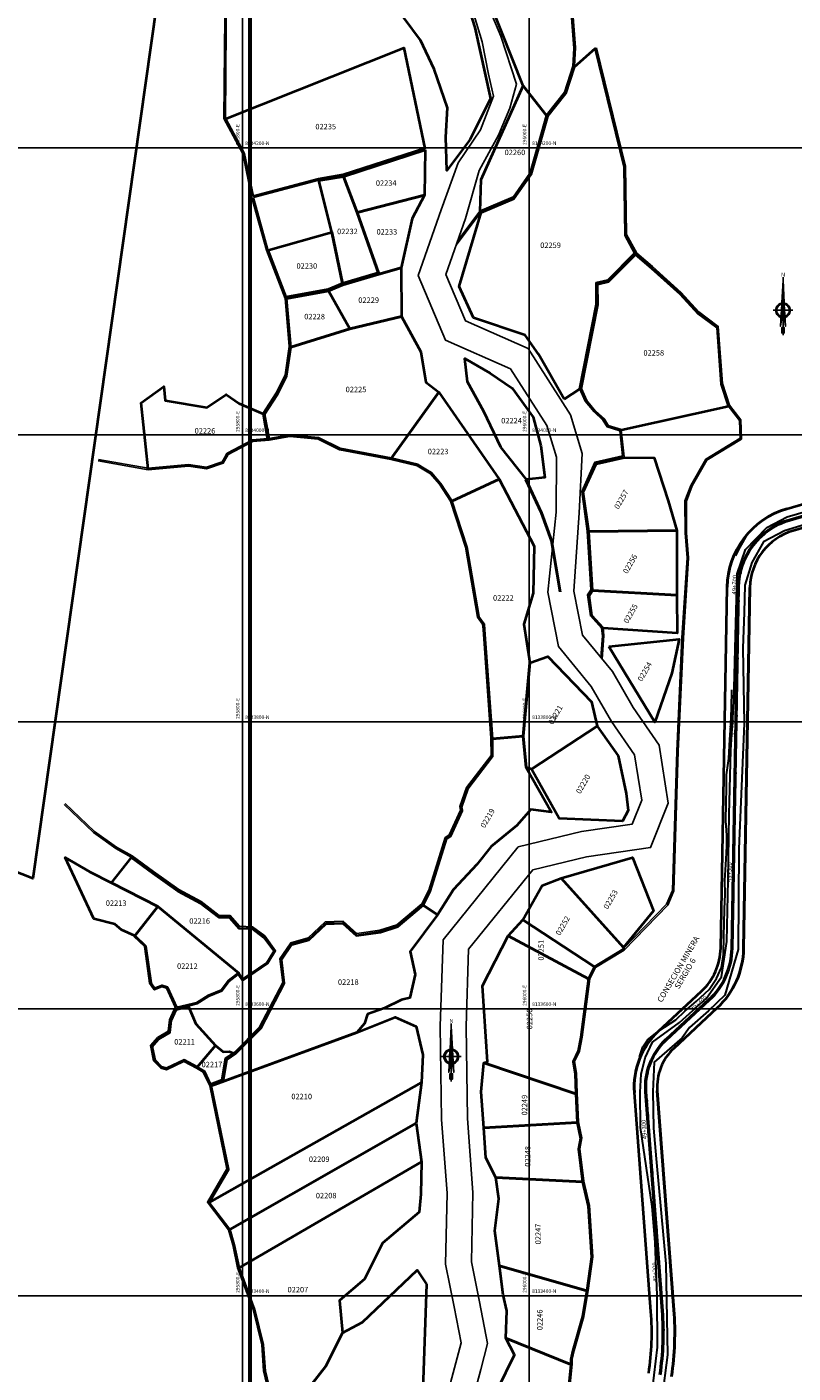
# Model space of a CAD drawing. Units: millimetres. Extents: x 229045 to 314040, y 8105558 to 8185122.
# Drawn here: x 295650 to 296184, y 8133346 to 8134284 of the extents above; entities that cross this region are included whole.
import ezdxf
from ezdxf.enums import TextEntityAlignment as Align

# ---------------------------------------------------------------- set-up
doc = ezdxf.new("R2010")
doc.units = ezdxf.units.MM
for name, color, linetype in [('ACEQUIA', 150, 'Continuous'), ('CANALES$DRENES', 4, 'Continuous'), ('cgrid', 161, 'Continuous'), ('coordenada', 161, 'Continuous'), ('ESTACA', 5, 'Continuous'), ('NORTE', 7, 'Continuous'), ('PROGRESIVA', 5, 'Continuous'), ('RIO', 150, 'Continuous'), ('U.C.', 1, 'Continuous')]:
    doc.layers.add(name, color=color, linetype=linetype)
for name, color, linetype, lineweight in [('Bienes_nacionales_wgs84', 5, 'Continuous', 40), ('canal', 4, 'Continuous', 30), ('CARRETERA EXISTENTE', 251, 'Continuous', 30), ('Concesiones_MIneras', 2, 'Continuous', 60), ('DERECHO DE VIA', 30, 'Continuous', 40), ('EJE DE LA CARRETERA', 18, 'Continuous', 50), ('LINDERO DEL PREDIO', 3, 'Continuous', 40), ('NOMBRE DE LA CONSECIONES MINERAS', 7, 'Continuous', 0)]:
    doc.layers.add(name, color=color, linetype=linetype, lineweight=lineweight)
doc.styles.add('ARIAL', font='arial.ttf')
doc.styles.add('GAP_E-Arial', font='arial.ttf')
doc.styles.get("Standard").update_dxf_attribs({"font": 'arial.ttf'})

# ---------------------------------------------------------------- blocks, each defined once
blk = doc.blocks.new('NORTE')
h = blk.add_hatch(color=256)
h.paths.add_polyline_path([(1632.77, 664.72), (1632.05, 651.53, -0.04248), (1632.77, 651.59)])
h.paths.add_polyline_path([(1632.77, 664.72), (1632.77, 651.59, -0.04248), (1633.49, 651.53)])
h = blk.add_hatch(color=256)
h.paths.add_polyline_path([(1629.11, 647.31), (1628.49, 647.31, 0.334582), (1631.59, 643.2), (1631.63, 643.84, -0.323811)], flags=17)
h.paths.add_polyline_path([(1632.2, 643.7, -0.040114), (1631.63, 643.84), (1631.59, 643.2, 0.030384), (1632.1, 643.09)])
h.paths.add_polyline_path([(1632.2, 643.7), (1632.1, 643.09, 0.039471), (1632.77, 643.04), (1632.77, 643.66, -0.039471)])
h.paths.add_polyline_path([(1632.77, 643.04, 0.039471), (1633.44, 643.09), (1633.34, 643.7, -0.039471), (1632.77, 643.66)])
h.paths.add_polyline_path([(1637.05, 647.31, 1), (1628.49, 647.31, 0.334565), (1631.59, 643.2), (1631.63, 643.84, -0.323795), (1629.11, 647.31, -1), (1636.43, 647.31, -0.323827), (1633.91, 643.84), (1633.95, 643.2, 0.334598)])
h.paths.add_polyline_path([(1633.91, 643.84), (1633.95, 643.2, 0.334582), (1637.05, 647.31), (1636.43, 647.31, -0.323811)], flags=17)
for p, q in [((1632.77, 633.01, -86.32), (1632.77, 666.35, -86.32)), ((1627.07, 647.31, -86.32), (1638.47, 647.31, -86.32))]:
    blk.add_line(p, q)
at = {"elevation": -86.32}
for points in [[(1632.05, 651.53), (1632.77, 664.72), (1633.49, 651.53)], [(1632.01, 650.89), (1631.32, 638.17), (1632.77, 647.31), (1634.22, 638.17), (1633.53, 650.89)]]:
    blk.add_lwpolyline(points, dxfattribs=at)
for points in [[(1632.5, 637.37), (1632.01, 637.37), (1632.01, 634.28), (1632.5, 634.28)], [(1633.04, 637.37), (1633.53, 637.37), (1633.53, 634.28), (1633.04, 634.28)]]:
    blk.add_lwpolyline(points, close=True, dxfattribs=at)
for radius in [4.28, 3.66]:
    blk.add_circle((1632.77, 647.31, -86.32), radius)
at = {"style": 'ARIAL'}
blk.add_text('N', height=2.32, dxfattribs=at).set_placement((1632.82, 666.69, -86.32), align=Align.CENTER)
blk = doc.blocks.new('AeccTickLine')
blk.add_line((0, -0.5), (0, 0.5))

msp = doc.modelspace()

# ---------------------------------------------------------------- linework, layer by layer
at = {"layer": 'ACEQUIA', "elevation": 4878.119}
msp.add_lwpolyline([(296151.956, 8133930.324), (296147.087, 8133921.823), (296143.98, 8133915.674)], dxfattribs=at)
at = {"layer": 'Bienes_nacionales_wgs84'}
msp.add_lwpolyline([(297043.26, 8137514.375), (297855.556, 8138097.593), (301034.719, 8136979.8), (300618.389, 8135223.955), (301513.132, 8134470.104), (299664.385, 8134304.739), (298809.797, 8133234.002), (295771.794, 8134522.486), (295654.047, 8133690.793), (293727.956, 8134449.041), (293759.921, 8136905.609), (294743.587, 8136370.109), (297342.134, 8136455.774)], close=True, dxfattribs=at)
at = {"layer": 'canal'}
for points, elevation in [([(296139.886, 8133787.578), (296140.584, 8133797.288), (296141.007, 8133809.784), (296141.098, 8133822.198)], 4878.119), ([(296090.368, 8133584.606), (296102.275, 8133592.371), (296108.492, 8133598.413), (296116.539, 8133605.317), (296125.484, 8133613.446), (296130.551, 8133621.131), (296133.902, 8133628.796), (296135.356, 8133637.846), (296135.639, 8133650.618), (296135.787, 8133659.511), (296136.181, 8133669.379), (296136.512, 8133679.909), (296136.286, 8133689.382), (296137.207, 8133704.161), (296137.635, 8133713.549), (296137.736, 8133720.724), (296137.066, 8133731.275), (296137.259, 8133742.96), (296137.525, 8133754.152), (296137.422, 8133762.984), (296139.031, 8133774.531), (296139.886, 8133787.578)], 5773.293), ([(296076.839, 8133566.563), (296079.276, 8133573.469), (296082.533, 8133578.327), (296090.368, 8133584.606)], 4878.119)]:
    msp.add_lwpolyline(points, dxfattribs=dict(at, elevation=elevation))
at = {"layer": 'CANALES$DRENES', "linetype": 'Continuous'}
for points in [[(295817.532, 8133997.236), (295814.372, 8134014.926), (295823.602, 8134029.176), (295829.812, 8134041.766), (295832.742, 8134061.506), (295829.802, 8134095.036), (295816.862, 8134128.766), (295806.712, 8134165.276), (295800.312, 8134195.816), (295787.182, 8134220.376), (295787.982, 8134315.166)], [(295807.472, 8134166.486), (295801.262, 8134196.156), (295788.182, 8134220.616), (295788.982, 8134315.156)], [(295949.062, 8134132.266), (295966.352, 8134155.236), (295989.432, 8134164.936), (296001.372, 8134181.856), (296012.892, 8134222.536), (296025.522, 8134238.306), (296031.452, 8134256.866), (296032.262, 8134269.886), (296029.412, 8134306.436)], [(295950.172, 8134135.406), (295965.712, 8134156.056), (295988.782, 8134165.746), (296000.452, 8134182.296), (296011.982, 8134222.996), (296024.632, 8134238.786), (296030.462, 8134257.056), (296031.272, 8134269.876), (296028.422, 8134306.286)], [(296027.152, 8133324.596), (296029.912, 8133352.316), (296029.912, 8133355.726), (296031.372, 8133361.876), (296038.032, 8133385.606), (296041.132, 8133403.576), (296044.382, 8133427.056), (296042.012, 8133462.936), (296038.142, 8133479.976), (296035.332, 8133502.436), (296036.712, 8133509.946), (296034.412, 8133521.186), (296033.302, 8133541.116), (296032.852, 8133555.236), (296031.612, 8133563.286), (296035.092, 8133570.436), (296036.902, 8133580.256), (296042.282, 8133620.816), (296046.212, 8133628.786), (296066.172, 8133640.966), (296096.602, 8133672.236), (296100.822, 8133682.136), (296103.852, 8133779.556), (296107.422, 8133858.406), (296111.062, 8133914.396), (296109.722, 8133931.776), (296109.502, 8133953.806), (296113.582, 8133964.366), (296123.842, 8133982.416), (296147.992, 8133997.026), (296147.532, 8134010.416), (296139.652, 8134020.656), (296134.702, 8134035.806), (296131.782, 8134075.626), (296118.262, 8134085.616), (296105.822, 8134099.226), (296085.902, 8134117.296), (296074.872, 8134126.576), (296067.862, 8134139.676), (296067.052, 8134187.236), (296046.832, 8134269.716)], [(296073.592, 8134126.856), (296066.872, 8134139.416), (296066.062, 8134187.106), (296045.872, 8134269.486)], [(295807.472, 8134166.486), (295853.052, 8134178.506), (295870.302, 8134181.446), (295927.152, 8134199.856)], [(295807.682, 8134165.506), (295853.262, 8134177.526), (295870.542, 8134180.466), (295927.362, 8134198.876)], [(295830.422, 8134096.206), (295817.812, 8134129.076), (295807.682, 8134165.506)], [(296026.152, 8133324.596), (296028.922, 8133352.366), (296028.922, 8133355.846), (296030.392, 8133362.126), (296037.062, 8133385.826), (296040.152, 8133403.736), (296043.372, 8133427.096), (296041.022, 8133462.796), (296037.152, 8133479.806), (296034.322, 8133502.466), (296035.692, 8133509.936), (296033.422, 8133521.056), (296032.312, 8133541.076), (296031.852, 8133555.146), (296030.582, 8133563.436), (296034.132, 8133570.746), (296035.912, 8133580.416), (296041.312, 8133621.106), (296045.442, 8133629.496), (296065.542, 8133641.756), (296095.752, 8133672.796), (296099.822, 8133682.356), (296102.852, 8133779.596), (296106.422, 8133858.466), (296110.062, 8133914.386), (296108.722, 8133931.726), (296108.512, 8133953.986), (296112.672, 8133964.796), (296123.102, 8133983.136), (296146.962, 8133997.576), (296146.552, 8134010.066), (296138.752, 8134020.186), (296133.712, 8134035.616), (296130.832, 8134075.096), (296117.592, 8134084.866), (296105.112, 8134098.516), (296085.242, 8134116.546), (296074.082, 8134125.936)], [(296049.852, 8133844.846), (296051.012, 8133859.916), (296050.452, 8133865.196), (296042.632, 8133873.766), (296040.552, 8133888.436), (296043.032, 8133892.086), (296040.392, 8133932.886), (296036.562, 8133960.416), (296045.802, 8133981.066), (296064.992, 8133985.366), (296063.232, 8134002.746), (296054.212, 8134005.556), (296051.312, 8134010.326), (296045.142, 8134015.956), (296038.882, 8134023.416), (296034.982, 8134032.256), (296046.652, 8134091.216), (296046.462, 8134106.126), (296054.592, 8134107.996), (296073.592, 8134126.856)], [(296050.772, 8133843.736), (296052.012, 8133859.936), (296051.412, 8133865.626), (296043.582, 8133874.216), (296041.592, 8133888.196), (296044.062, 8133891.806), (296041.382, 8133932.986), (296037.592, 8133960.266), (296046.512, 8133980.196), (296066.072, 8133984.586), (296064.162, 8134003.506), (296054.872, 8134006.396), (296052.102, 8134010.966), (296045.872, 8134016.656), (296039.742, 8134023.946), (296036.022, 8134032.376), (296047.652, 8134091.126), (296047.482, 8134105.336), (296055.102, 8134107.086), (296074.082, 8134125.936)], [(295830.422, 8134096.206), (295859.642, 8134101.586), (295869.662, 8134105.776), (295894.862, 8134113.366)], [(295830.792, 8134095.266), (295859.932, 8134100.616), (295869.992, 8134104.836), (295895.142, 8134112.406)], [(295778.252, 8133546.726), (295786.542, 8133549.746), (295789.132, 8133565.026), (295795.242, 8133569.076), (295812.732, 8133586.836), (295829.142, 8133618.196), (295827.222, 8133634.506), (295834.412, 8133645.156), (295846.302, 8133648.476), (295858.212, 8133659.626), (295869.892, 8133660.006), (295879.582, 8133651.366), (295896.182, 8133653.786), (295908.272, 8133657.566), (295926.002, 8133672.456), (295930.842, 8133682.206), (295942.272, 8133718.686), (295945.022, 8133720.586), (295953.242, 8133738.406), (295952.582, 8133740.846), (295957.102, 8133753.666), (295974.332, 8133776.096), (295974.232, 8133788.576), (295968.752, 8133864.476), (295968.432, 8133868.346), (295964.822, 8133873.376), (295956.452, 8133922.056), (295945.962, 8133954.176), (295938.152, 8133966.176), (295931.762, 8133973.666), (295922.312, 8133979.436), (295903.642, 8133983.796), (295868.102, 8133990.516), (295853.092, 8133997.906), (295833.122, 8133999.746), (295818.542, 8133997.316), (295815.422, 8134014.716), (295824.462, 8134028.686), (295830.782, 8134041.466), (295833.752, 8134061.476), (295830.792, 8134095.266)], [(295817.532, 8133997.236), (295806.922, 8133996.386), (295789.302, 8133987.026), (295786.012, 8133981.146), (295775.012, 8133977.406), (295762.432, 8133979.276), (295734.332, 8133976.686), (295699.732, 8133982.906)], [(295777.822, 8133547.636), (295785.662, 8133550.486), (295788.212, 8133565.616), (295794.592, 8133569.856), (295811.912, 8133587.436), (295828.112, 8133618.386), (295826.182, 8133634.756), (295833.792, 8133646.026), (295845.802, 8133649.376), (295857.812, 8133660.606), (295870.252, 8133661.016), (295879.902, 8133652.416), (295895.952, 8133654.766), (295907.792, 8133658.466), (295925.202, 8133673.086), (295929.912, 8133682.586), (295941.412, 8133719.306), (295944.232, 8133721.256), (295952.182, 8133738.496), (295951.552, 8133740.896), (295956.222, 8133754.156), (295973.332, 8133776.426), (295973.232, 8133788.536), (295967.762, 8133864.396), (295967.452, 8133867.986), (295963.872, 8133872.976), (295955.482, 8133921.816), (295945.052, 8133953.746), (295937.352, 8133965.576), (295931.102, 8133972.896), (295921.942, 8133978.496), (295903.432, 8133982.816), (295867.782, 8133989.566), (295852.812, 8133996.936), (295833.162, 8133998.736), (295818.622, 8133996.326)], [(295818.612, 8133996.326), (295807.212, 8133995.406), (295790.032, 8133986.286), (295786.692, 8133980.316), (295775.102, 8133976.386), (295762.402, 8133978.266), (295734.292, 8133975.676), (295699.542, 8133981.916)], [(296021.032, 8133890.506), (296014.972, 8133926.216), (296008.012, 8133945.346), (295997.182, 8133968.756)], [(296022.012, 8133890.676), (296015.942, 8133926.476), (296008.942, 8133945.726), (295998.092, 8133969.176)], [(295754.322, 8133601.046), (295762.112, 8133602.856), (295768.092, 8133604.326), (295776.182, 8133609.416), (295785.132, 8133613.106), (295790.162, 8133619.726), (295797.412, 8133625.246), (295800.272, 8133620.936), (295817.022, 8133632.206), (295822.002, 8133640.396), (295814.852, 8133650.106), (295806.812, 8133656.156), (295797.462, 8133656.496), (295791.062, 8133663.936), (295783.472, 8133664.056), (295770.692, 8133673.886), (295755.292, 8133682.366), (295737.572, 8133694.906), (295722.562, 8133705.756), (295711.772, 8133711.796), (295696.212, 8133722.766), (295675.892, 8133742.346)], [(295753.792, 8133599.906), (295762.342, 8133601.876), (295768.492, 8133603.396), (295776.642, 8133608.526), (295785.762, 8133612.286), (295790.882, 8133619.016), (295797.162, 8133623.806), (295800.002, 8133619.546), (295817.772, 8133631.506), (295823.212, 8133640.446), (295815.572, 8133650.816), (295807.152, 8133657.146), (295797.932, 8133657.476), (295791.532, 8133664.926), (295783.822, 8133665.046), (295771.242, 8133674.726), (295755.822, 8133683.216), (295738.162, 8133695.716), (295723.092, 8133706.596), (295712.292, 8133712.636), (295696.862, 8133723.536), (295676.592, 8133743.066)], [(295820.372, 8133324.266), (295814.812, 8133347.676), (295813.472, 8133365.906), (295807.532, 8133390.366), (295796.642, 8133419.566), (295793.342, 8133435.536), (295790.362, 8133445.936), (295775.642, 8133465.256), (295789.212, 8133488.526), (295777.292, 8133546.406), (295772.782, 8133555.906), (295768.022, 8133558.726), (295759.262, 8133563.316), (295747.052, 8133557.536), (295743.072, 8133558.666), (295738.152, 8133563.796), (295735.952, 8133574.356), (295740.762, 8133579.916), (295748.362, 8133584.396), (295749.272, 8133592.396), (295753.222, 8133601.046), (295747.062, 8133614.346), (295743.982, 8133615.316), (295738.632, 8133613.096), (295735.332, 8133617.876), (295731.702, 8133643.326), (295724.392, 8133650.466)], [(295754.322, 8133601.046), (295747.782, 8133615.166), (295743.932, 8133616.386), (295738.992, 8133614.336), (295736.292, 8133618.246), (295732.642, 8133643.796), (295725.092, 8133651.186)], [(295777.822, 8133547.636), (295773.562, 8133556.606), (295768.502, 8133559.606), (295759.282, 8133564.426), (295746.972, 8133558.606), (295743.602, 8133559.546), (295739.082, 8133564.276), (295737.032, 8133574.076), (295741.412, 8133579.136), (295749.292, 8133583.786), (295750.242, 8133592.126), (295753.792, 8133599.906)], [(295821.392, 8133324.326), (295815.792, 8133347.826), (295814.462, 8133366.066), (295808.492, 8133390.656), (295797.602, 8133419.846), (295794.312, 8133435.776), (295791.272, 8133446.386), (295776.842, 8133465.326), (295790.272, 8133488.346), (295778.252, 8133546.726)]]:
    msp.add_lwpolyline(points, dxfattribs=at)
at = {"layer": 'CARRETERA EXISTENTE'}
for points in [[(296085.934, 8133334.917, 7388.701), (296089.475, 8133364.084, 7387.501), (296089.091, 8133400.246, 7386.301), (296087.786, 8133437.051, 7385.101), (296085.683, 8133462.299, 7384.301), (296077.44, 8133517.177, 7382.901), (296077.408, 8133541.978, 7382.901), (296078.073, 8133554.33, 7382.901), (296080.73, 8133565.884, 7381.501), (296085.989, 8133576.776, 7381.101), (296104.648, 8133590.491, 7379.501), (296123.52, 8133607.422, 7378.501), (296133.962, 8133622.29, 7377.901), (296137.785, 8133646.808, 7377.501), (296138.599, 8133689.603, 7376.701), (296139.447, 8133735.47, 7375.301), (296140.454, 8133780.214, 7373.701), (296142.64, 8133814.121, 7372.301), (296143.772, 8133859.99, 7371.901), (296144.987, 8133903.085, 7372.501), (296150.683, 8133920.05, 7371.701), (296165.626, 8133935.322, 7373.101), (296179.751, 8133942.813, 7373.701), (296246.854, 8133962.385, 7376.301)], [(296261.858, 8133958.927, 7376.901), (296177.903, 8133933.057, 7373.301), (296163.181, 8133925.335, 7372.501), (296155.154, 8133911.071, 7372.301), (296150.199, 8133895.343, 7372.101), (296149.712, 8133876.086, 7372.301), (296148.915, 8133851.412, 7371.901), (296149.845, 8133798.877, 7372.701), (296146.145, 8133711.554, 7375.901), (296145.741, 8133641.398, 7377.901), (296136.33, 8133609.55, 7378.501), (296124.99, 8133598.492, 7378.901), (296111.653, 8133586.914, 7379.301), (296106.611, 8133579.693, 7379.701), (296087.184, 8133562.875, 7380.901), (296086.094, 8133542.411, 7381.501), (296086.642, 8133516.839, 7382.501), (296088.565, 8133495.494, 7383.301), (296095.314, 8133422.159, 7385.701), (296096.325, 8133358.808, 7387.701), (296092.525, 8133328.23, 7388.701)]]:
    msp.add_polyline3d(points, dxfattribs=at)
at = {"layer": 'cgrid'}
for p, q in [((295800, 8112139.356), (295800, 8141558.947)), ((296000, 8112139.356), (296000, 8141558.947)), ((291508.773, 8134200), (307279.902, 8134200)), ((291508.773, 8134000), (307279.902, 8134000)), ((291508.773, 8133800), (307279.902, 8133800)), ((291508.773, 8133600), (307279.902, 8133600)), ((291508.773, 8133400), (307279.902, 8133400))]:
    msp.add_line(p, q, dxfattribs=at)
at = {"layer": 'Concesiones_MIneras', "flags": 128}
msp.add_lwpolyline([(295805.553, 8134635.382), (297805.521, 8134635.394), (297805.525, 8132635.429), (295805.557, 8132635.418)], close=True, dxfattribs=at)
at = {"layer": 'DERECHO DE VIA'}
for p, q in [((296179.521, 8133948.518, 2451.678), (296320.622, 8133989.961, 2451.678)), ((296133.43, 8133642.264, 2451.678), (296137.875, 8133893.893, 2451.678)), ((296149.428, 8133641.982, 2451.678), (296153.873, 8133893.611, 2451.678)), ((296090.058, 8133584.347, 2451.678), (296120.051, 8133612.262, 2451.678)), ((296100.959, 8133572.634, 2451.678), (296130.952, 8133600.55, 2451.678)), ((296084.863, 8133388.917, 2451.678), (296073.318, 8133541.553, 2451.678)), ((296100.818, 8133390.124, 2451.678), (296089.272, 8133542.76, 2451.678))]:
    msp.add_line(p, q, dxfattribs=at)
at = {"layer": 'DERECHO DE VIA', "elevation": 2451.678}
for points in [[(296083.31, 8133346.11, 0.0559496), (296084.863, 8133388.917), (296073.318, 8133541.553, -0.2280222), (296090.058, 8133584.347), (296120.051, 8133612.262, 0.2036462), (296133.43, 8133642.264), (296137.875, 8133893.893, -0.3279116), (296179.521, 8133948.518), (296320.622, 8133989.961, 0.2716853), (296360.134, 8134031.99), (296369.449, 8134072.879, -0.153892), (296396.172, 8134118.552), (296425.185, 8134144.833, -0.2617636), (296509.262, 8134163.987), (296592.662, 8134139.277, -0.0501293), (296631.169, 8134123.529), (296668.643, 8134103.618, 0.1000204), (296711.168, 8134090.974)], [(296938.487, 8134054.478), (296709.736, 8134075.038, -0.1000204), (296661.136, 8134089.489), (296623.662, 8134109.4, 0.0501293), (296588.117, 8134123.937), (296504.717, 8134148.647, 0.2617636), (296435.926, 8134132.975), (296406.913, 8134106.694, 0.153892), (296385.049, 8134069.325), (296375.735, 8134028.436, -0.2716853), (296325.13, 8133974.61), (296184.03, 8133933.166, 0.3279116), (296153.873, 8133893.611), (296149.428, 8133641.982, -0.2036462), (296130.952, 8133600.55), (296100.959, 8133572.634, 0.2280222), (296089.272, 8133542.76), (296100.818, 8133390.124, -0.0559496), (296099.134, 8133343.75)]]:
    msp.add_lwpolyline(points, format="xyb", dxfattribs=at)
at = {"layer": 'DERECHO DE VIA'}
for centre, radius, start, end in [((296195.866, 8133892.869, 2451.678), 58, 106.36831, 178.987976), ((296195.866, 8133892.869, 2451.678), 42, 106.36831, 178.987976), ((296091.437, 8133643.006, 2451.678), 42, 312.945307, 358.987976), ((296091.437, 8133643.006, 2451.678), 58, 312.945307, 358.987976), ((296126.167, 8133545.55, 2451.678), 53, 132.945307, 184.325677), ((296126.167, 8133545.55, 2451.678), 37, 132.945307, 184.325677), ((295893.41, 8133374.435, 2451.678), 192, 351.516334, 4.325677), ((295893.41, 8133374.435, 2451.678), 208, 351.516334, 4.325677)]:
    msp.add_arc(centre, radius, start, end, dxfattribs=at)
at = {"layer": 'EJE DE LA CARRETERA', "elevation": 2451.678}
msp.add_lwpolyline([(296091.222, 8133344.93, 0.0559496), (296092.841, 8133389.521), (296081.295, 8133542.156, -0.2280222), (296095.508, 8133578.491), (296125.502, 8133606.406, 0.2036462), (296141.429, 8133642.123), (296145.874, 8133893.752, -0.3279116), (296181.775, 8133940.842), (296322.876, 8133982.286, 0.2716853), (296367.935, 8134030.213), (296377.249, 8134071.102, -0.153892), (296401.543, 8134112.623), (296430.555, 8134138.904, -0.2617636), (296506.99, 8134156.317), (296590.39, 8134131.607, -0.0501293), (296627.416, 8134116.464), (296664.889, 8134096.554, 0.1000204), (296710.452, 8134083.006), (296939.203, 8134062.446, 0.2118231)], format="xyb", dxfattribs=at)
at = {"layer": 'LINDERO DEL PREDIO', "flags": 128}
for points in [[(295955.174, 8134305.931), (295962.109, 8134283.906), (295973.001, 8134234.307), (295958.555, 8134205.604), (295942.55, 8134184.188), (295941.75, 8134207.353), (295943.094, 8134228.009), (295933.793, 8134254.833), (295924.261, 8134275.058), (295889.992, 8134321.188), (295875.314, 8134321.588), (295846.182, 8134323.867), (295849.472, 8134335.675), (295830.383, 8134343.013), (295783.21, 8134371.747), (295774.172, 8134402.41), (295769.076, 8134416.947), (295774.131, 8134423.345), (295819.202, 8134368.168), (295853.727, 8134352.911), (295879.717, 8134338.114), (295895.937, 8134342.723), (295927.699, 8134335.675), (295943.655, 8134323.058)], [(295995.759, 8134243.325), (295972.77, 8134301.163), (295957.244, 8134334.965), (295950.144, 8134345.093), (295981.552, 8134356.89), (296021.626, 8134365.038), (296022.005, 8134355.611), (296019.185, 8134348.412), (296028.495, 8134305.962), (296031.34, 8134269.55), (296030.532, 8134256.732), (296024.702, 8134238.456), (296012.053, 8134222.67)], [(295807.551, 8134166.162), (295801.334, 8134195.835), (295788.256, 8134220.29), (295912.535, 8134269.769), (295927.23, 8134199.535), (295870.375, 8134181.119), (295853.125, 8134178.179)], [(296024.274, 8134024.963), (296006.463, 8134056.146), (295997.129, 8134069.533), (295961.144, 8134081.441), (295951.233, 8134103.336), (295966.421, 8134154.915), (295989.501, 8134164.612), (296001.441, 8134181.529), (296012.96, 8134222.21), (296025.593, 8134237.976), (296031.521, 8134256.543), (296045.943, 8134269.16), (296066.128, 8134186.778), (296066.945, 8134139.088), (296073.665, 8134126.531), (296054.667, 8134107.675), (296046.537, 8134105.805), (296046.718, 8134090.889), (296035.051, 8134031.932)], [(295965.786, 8134155.734), (295966.438, 8134177.96), (295995.759, 8134243.325), (296012.053, 8134222.67), (296000.526, 8134181.969), (295988.85, 8134165.422)], [(295927.436, 8134198.555), (295926.974, 8134166.952), (295879.982, 8134154.904), (295870.615, 8134180.139)], [(295879.982, 8134154.904), (295894.89, 8134113.024), (295869.732, 8134105.455), (295862.311, 8134141.337), (295853.34, 8134177.2), (295870.615, 8134180.139)], [(295926.974, 8134166.952), (295918.464, 8134150.695), (295910.656, 8134116.463), (295895.22, 8134112.084), (295879.982, 8134154.904)], [(295830.499, 8134095.887), (295817.883, 8134128.75), (295862.311, 8134141.337), (295869.732, 8134105.455), (295859.714, 8134101.266)], [(296138.823, 8134019.865), (296064.232, 8134003.188), (296054.939, 8134006.077), (296052.169, 8134010.646), (296045.943, 8134016.335), (296039.808, 8134023.623), (296036.09, 8134032.052), (296047.724, 8134090.799), (296047.551, 8134105.016), (296055.17, 8134106.765), (296074.152, 8134125.611), (296085.317, 8134116.223), (296105.18, 8134098.197), (296117.665, 8134084.54), (296130.899, 8134074.772), (296133.785, 8134035.291)], [(295874.836, 8134073.902), (295860.002, 8134100.296), (295870.07, 8134104.515), (295895.22, 8134112.084), (295910.656, 8134116.463), (295910.845, 8134082.371)], [(295833.822, 8134061.155), (295830.862, 8134094.938), (295860.002, 8134100.296), (295874.836, 8134073.902)], [(295936.976, 8134029.762), (295903.713, 8133983.472), (295868.174, 8133990.191), (295853.167, 8133997.589), (295833.196, 8133999.428), (295818.617, 8133996.999), (295815.5, 8134014.395), (295824.538, 8134028.362), (295830.854, 8134041.139), (295833.822, 8134061.155), (295874.836, 8134073.902), (295910.845, 8134082.371), (295924.459, 8134057.936), (295927.972, 8134036.76)], [(295998.16, 8133968.855), (295980.25, 8133991.371), (295968.376, 8134016.355), (295956.865, 8134037.02), (295955.109, 8134053.157), (295972.688, 8134043.059), (295988.149, 8134032.571), (296002.728, 8134012.246), (296008.046, 8133992.32), (296010.957, 8133970.355)], [(295817.611, 8133996.919), (295806.999, 8133996.059), (295789.378, 8133986.701), (295786.088, 8133980.822), (295775.088, 8133977.083), (295762.505, 8133978.953), (295734.412, 8133976.363), (295729.415, 8134022.323), (295745.346, 8134033.761), (295746.195, 8134023.943), (295775.237, 8134018.964), (295788.834, 8134028.212), (295797.723, 8134021.774), (295814.445, 8134014.605)], [(295946.03, 8133953.859), (295938.23, 8133965.856), (295931.831, 8133973.344), (295922.39, 8133979.113), (295903.713, 8133983.472), (295936.976, 8134029.762), (295979.021, 8133969.035)], [(296041.45, 8133932.664), (296037.665, 8133959.947), (296046.587, 8133979.873), (296066.145, 8133984.262), (296086.999, 8133983.962), (296096.935, 8133954.029), (296102.839, 8133933.413)], [(295974.305, 8133788.255), (295968.83, 8133864.158), (295968.5, 8133868.027), (295964.896, 8133873.056), (295956.527, 8133921.736), (295946.03, 8133953.859), (295979.021, 8133969.035), (296003.429, 8133922.386), (296002.678, 8133889.693), (295996.263, 8133868.018), (296000.46, 8133841.104), (295995.727, 8133789.925)], [(296102.897, 8133888.173), (296044.13, 8133891.483), (296041.45, 8133932.664), (296102.839, 8133933.413)], [(296051.485, 8133865.308), (296043.651, 8133873.896), (296041.664, 8133887.873), (296044.13, 8133891.483), (296102.897, 8133888.173), (296103.053, 8133861.879)], [(296055.558, 8133852.421), (296104.472, 8133857.64), (296099.351, 8133833.935), (296087.642, 8133799.783)], [(296001.64, 8133766.99), (295997.756, 8133768.11), (295995.727, 8133789.925), (296000.46, 8133841.104), (296012.961, 8133845.443), (296043.272, 8133813.96), (296047.337, 8133797.043)], [(296062.048, 8133776.308), (296067.663, 8133749.984), (296068.933, 8133738.236), (296065.049, 8133730.748), (296020.935, 8133732.727), (296001.64, 8133766.99), (296047.337, 8133797.043)], [(295926.076, 8133672.14), (295930.916, 8133681.888), (295942.345, 8133718.37), (295945.099, 8133720.27), (295953.312, 8133738.086), (295952.66, 8133740.526), (295957.179, 8133753.353), (295974.404, 8133775.778), (295974.305, 8133788.255), (295995.727, 8133789.925), (295997.756, 8133768.11), (296015.451, 8133736.997), (296001.186, 8133738.906), (295991.225, 8133727.759), (295973.423, 8133713.072), (295963.363, 8133700.534), (295947.226, 8133683.038), (295936.152, 8133665.422)], [(295725.169, 8133650.865), (295715.67, 8133654.964), (295711.143, 8133658.933), (295696.532, 8133662.712), (295676.594, 8133705.333), (295693.58, 8133695.335), (295708.76, 8133687.827), (295741.067, 8133671.4)], [(295797.484, 8133624.931), (295741.067, 8133671.4), (295708.76, 8133687.827), (295722.638, 8133705.443), (295737.653, 8133694.585), (295755.365, 8133682.048), (295770.768, 8133673.57), (295783.549, 8133663.742), (295791.135, 8133663.622), (295797.534, 8133656.184), (295806.884, 8133655.844), (295814.932, 8133649.785), (295822.081, 8133640.077), (295817.101, 8133631.889), (295800.346, 8133620.622)], [(296022.353, 8133691.077), (296071.868, 8133705.453), (296086.579, 8133668.302), (296065.602, 8133642.677)], [(295995.505, 8133661.923), (296008.97, 8133685.888), (296022.353, 8133691.077), (296065.602, 8133642.677), (296065.61, 8133641.438), (296045.515, 8133629.18)], [(295754.4, 8133600.726), (295747.862, 8133614.853), (295744.011, 8133616.072), (295739.072, 8133614.023), (295736.367, 8133617.932), (295732.722, 8133643.476), (295725.169, 8133650.865), (295741.067, 8133671.4), (295797.484, 8133624.931), (295790.236, 8133619.412), (295785.206, 8133612.793), (295776.26, 8133609.104), (295768.171, 8133604.015), (295762.184, 8133602.535)], [(295879.834, 8133583.47), (295786.617, 8133549.427), (295789.206, 8133564.714), (295795.316, 8133568.763), (295812.805, 8133586.519), (295829.214, 8133617.882), (295827.301, 8133634.189), (295834.491, 8133644.836), (295846.381, 8133648.156), (295858.288, 8133659.313), (295869.964, 8133659.693), (295879.653, 8133651.045), (295896.252, 8133653.475), (295908.348, 8133657.254), (295926.076, 8133672.14), (295936.152, 8133665.422), (295916.882, 8133639.918), (295920.469, 8133623.811), (295916.684, 8133607.685), (295910.921, 8133606.235), (295899.088, 8133600.366), (295887.33, 8133596.257), (295885.046, 8133589.788)], [(295985.396, 8133650.735), (295995.505, 8133661.923), (296045.515, 8133629.18), (296041.384, 8133620.792)], [(295968.327, 8133562.235), (295970.859, 8133563.004), (295967.371, 8133616.083), (295985.396, 8133650.735), (296041.384, 8133620.792), (296035.983, 8133580.101), (296034.202, 8133570.433), (296030.657, 8133563.125), (296031.927, 8133554.836), (296032.38, 8133540.76)], [(295768.583, 8133559.295), (295759.356, 8133564.114), (295747.045, 8133558.295), (295743.681, 8133559.235), (295739.154, 8133563.964), (295737.109, 8133573.762), (295741.488, 8133578.821), (295749.371, 8133583.47), (295750.319, 8133591.808), (295753.873, 8133599.586), (295762.572, 8133601.596), (295767.585, 8133589.518), (295781.29, 8133574.432)], [(295776.92, 8133465.016), (295790.344, 8133488.031), (295778.33, 8133546.408), (295879.834, 8133583.47), (295906.559, 8133594.248), (295921.236, 8133587.699), (295925.73, 8133567.823), (295924.947, 8133548.598)], [(295788.29, 8133565.304), (295785.734, 8133550.167), (295777.901, 8133547.318), (295773.638, 8133556.296), (295768.583, 8133559.295), (295781.29, 8133574.432), (295786.617, 8133569.933), (295790.756, 8133570.243), (295794.104, 8133569.163)], [(295968.253, 8133517.035), (295966.365, 8133542.099), (295968.327, 8133562.235), (296032.38, 8133540.76), (296033.493, 8133520.744)], [(295791.35, 8133446.07), (295776.92, 8133465.016), (295924.947, 8133548.598), (295921.145, 8133520.194)], [(295797.683, 8133419.536), (295794.393, 8133435.462), (295791.35, 8133446.07), (295921.145, 8133520.194), (295924.98, 8133493.31)], [(295976.68, 8133482.472), (295969.647, 8133496.059), (295968.253, 8133517.035), (296033.493, 8133520.744), (296035.761, 8133509.626), (296034.392, 8133502.148), (296037.229, 8133479.493)], [(295817.901, 8133295.983), (295821.464, 8133324.017), (295815.873, 8133347.512), (295814.537, 8133365.758), (295808.567, 8133390.342), (295797.683, 8133419.536), (295924.98, 8133493.31), (295924.403, 8133470.705), (295923.306, 8133458.188), (295897.604, 8133436.632), (295885.219, 8133411.558), (295867.664, 8133396.721), (295869.866, 8133374.156), (295858.083, 8133351.001), (295848.32, 8133338.104), (295843.273, 8133312.299)], [(295979.245, 8133420.766), (295976.013, 8133445.25), (295978.717, 8133467.496), (295976.68, 8133482.472), (296037.229, 8133479.493), (296041.096, 8133462.487), (296043.446, 8133426.785), (296040.222, 8133403.42)], [(295928.427, 8133408.088), (295925.739, 8133334.764), (295909.017, 8133325.877), (295905.603, 8133314.889), (295898.182, 8133304.301), (295894.24, 8133286.885), (295862.898, 8133254.812), (295855.024, 8133272.868), (295842.449, 8133281.086), (295831.029, 8133282.226), (295822.428, 8133283.186), (295817.901, 8133295.983), (295843.273, 8133312.299), (295848.32, 8133338.104), (295858.083, 8133351.001), (295869.866, 8133374.156), (295883.686, 8133381.634), (295921.888, 8133417.936)], [(295983.665, 8133370.407), (295984.399, 8133389.563), (295981.842, 8133400.61), (295979.245, 8133420.766), (296040.222, 8133403.42), (296037.13, 8133385.514), (296030.467, 8133361.819), (296028.992, 8133355.53), (296028.992, 8133352.051)], [(295966.044, 8133244.354), (295965.829, 8133249.693), (295971.156, 8133277.797), (295960.338, 8133292.794), (295977.777, 8133334.565), (295989.709, 8133358.9), (295983.665, 8133370.407), (296028.992, 8133352.051), (296026.229, 8133324.287), (296027.301, 8133313.229), (296019.921, 8133277.237), (296015.485, 8133269.469), (296011.214, 8133258.671), (296016.038, 8133250.123), (296017.67, 8133242.095), (296014.405, 8133228.798), (296013.696, 8133223.449)]]:
    msp.add_lwpolyline(points, close=True, dxfattribs=at)
at = {"layer": 'RIO', "linetype": 'Continuous'}
for points in [[(295967.662, 8134307.786), (295980.182, 8134277.776), (295991.022, 8134244.416), (295986.432, 8134227.616), (295978.502, 8134208.846), (295965.152, 8134184.256), (295955.592, 8134150.726), (295941.772, 8134111.736), (295955.502, 8134079.476), (295999.152, 8134060.156), (296028.782, 8134014.046), (296036.922, 8133986.996), (296034.722, 8133945.536), (296031.102, 8133891.066), (296037.072, 8133860.396), (296057.982, 8133834.966), (296072.442, 8133809.916), (296090.522, 8133783.816), (296096.942, 8133743.206), (296084.572, 8133712.296), (296039.902, 8133705.916), (296002.462, 8133696.726), (295957.732, 8133641.516), (295955.942, 8133587.706), (295956.882, 8133523.536), (295960.702, 8133472.036), (295959.732, 8133423.666), (295965.262, 8133395.656), (295970.992, 8133366.636), (295966.272, 8133348.646), (295960.462, 8133326.946)], [(295957.642, 8134305.566), (295967.242, 8134273.886), (295971.632, 8134251.456), (295975.162, 8134236.086), (295965.982, 8134212.596), (295950.362, 8134189.656), (295938.632, 8134156.756), (295922.472, 8134111.136), (295941.722, 8134065.886), (295986.922, 8134045.896), (296012.272, 8134006.436), (296018.912, 8133984.366), (296018.832, 8133946.196), (296012.922, 8133890.276), (296020.272, 8133852.476), (296043.132, 8133824.676), (296057.222, 8133800.276), (296073.392, 8133776.936), (296078.382, 8133745.296), (296071.732, 8133728.646), (296036.472, 8133723.616), (295992.282, 8133712.756), (295939.942, 8133648.156), (295937.932, 8133587.876), (295938.892, 8133522.736), (295942.682, 8133471.546), (295941.702, 8133422.086), (295947.602, 8133392.176), (295952.532, 8133367.196), (295948.872, 8133353.256), (295943.282, 8133332.366)]]:
    msp.add_lwpolyline(points, dxfattribs=at)

# ---------------------------------------------------------------- block references
at = {"layer": 'ESTACA', "linetype": 'Continuous'}
for p, xscale, yscale, zscale, rotation in [((296179, 8133939.938, 2451.678), 2.000000000072732, 2.000000000072732, 2.000000000072732, 19.71388967136761), ((296169.985, 8133935.649, 2451.678), 1.99999999997307, 1.99999999997307, 1.99999999997307, 31.1730455682483), ((296155.368, 8133922.193, 2451.678), 2.000000000107466, 2.000000000107466, 2.000000000107466, 54.09135737475516), ((296162.002, 8133929.655, 2451.678), 1.999999999754953, 1.999999999754953, 1.999999999754953, 42.63220146217694), ((296150.35, 8133913.563, 2451.678), 2.000000000317396, 2.000000000317396, 2.000000000317396, 65.55051327843249), ((296147.146, 8133904.108, 2451.678), 1.999999999727081, 1.999999999727081, 1.999999999727081, 77.00966917545917), ((296145.884, 8133894.205, 2451.678), 2.000000000381942, 2.000000000381942, 2.000000000381942, 88.46882508034868), ((296145.705, 8133884.206, 2451.678), 1.999999999812423, 1.999999999812423, 1.999999999812423, 88.9879758113574), ((296145.529, 8133874.208, 2451.678), 1.999999999812423, 1.999999999812423, 1.999999999812423, 88.9879758113574), ((296145.352, 8133864.21, 2451.678), 1.999999999812423, 1.999999999812423, 1.999999999812423, 88.9879758113574), ((296145.175, 8133854.211, 2451.678), 1.999999999812423, 1.999999999812423, 1.999999999812423, 88.9879758113574), ((296144.999, 8133844.213, 2451.678), 1.999999999812423, 1.999999999812423, 1.999999999812423, 88.9879758113574), ((296144.822, 8133834.214, 2451.678), 1.999999999812423, 1.999999999812423, 1.999999999812423, 88.9879758113574), ((296144.645, 8133824.216, 2451.678), 1.999999999812423, 1.999999999812423, 1.999999999812423, 88.9879758113574), ((296144.469, 8133814.217, 2451.678), 1.999999999812423, 1.999999999812423, 1.999999999812423, 88.9879758113574), ((296144.292, 8133804.219, 2451.678), 1.999999999812423, 1.999999999812423, 1.999999999812423, 88.9879758113574), ((296144.116, 8133794.22, 2451.678), 1.999999999812423, 1.999999999812423, 1.999999999812423, 88.9879758113574), ((296143.939, 8133784.222, 2451.678), 1.999999999812423, 1.999999999812423, 1.999999999812423, 88.9879758113574), ((296143.762, 8133774.224, 2451.678), 1.999999999812423, 1.999999999812423, 1.999999999812423, 88.9879758113574), ((296143.586, 8133764.225, 2451.678), 1.999999999812423, 1.999999999812423, 1.999999999812423, 88.9879758113574), ((296143.409, 8133754.227, 2451.678), 1.999999999812423, 1.999999999812423, 1.999999999812423, 88.9879758113574), ((296143.233, 8133744.228, 2451.678), 1.999999999812423, 1.999999999812423, 1.999999999812423, 88.9879758113574), ((296143.056, 8133734.23, 2451.678), 1.999999999812423, 1.999999999812423, 1.999999999812423, 88.9879758113574), ((296142.879, 8133724.231, 2451.678), 1.999999999812423, 1.999999999812423, 1.999999999812423, 88.9879758113574), ((296142.703, 8133714.233, 2451.678), 1.999999999812423, 1.999999999812423, 1.999999999812423, 88.9879758113574), ((296142.526, 8133704.234, 2451.678), 1.999999999812423, 1.999999999812423, 1.999999999812423, 88.9879758113574), ((296142.349, 8133694.236, 2451.678), 1.999999999812423, 1.999999999812423, 1.999999999812423, 88.9879758113574), ((296142.173, 8133684.238, 2451.678), 1.999999999812423, 1.999999999812423, 1.999999999812423, 88.9879758113574), ((296141.996, 8133674.239, 2451.678), 1.999999999812423, 1.999999999812423, 1.999999999812423, 88.9879758113574), ((296141.82, 8133664.241, 2451.678), 1.999999999812423, 1.999999999812423, 1.999999999812423, 88.9879758113574), ((296141.643, 8133654.242, 2451.678), 1.999999999812423, 1.999999999812423, 1.999999999812423, 88.9879758113574), ((296141.466, 8133644.244, 2451.678), 1.999999999812423, 1.999999999812423, 1.999999999812423, 88.9879758113574), ((296140.671, 8133634.289, 2451.678), 1.999999999596632, 1.999999999596632, 1.999999999596632, 79.95925972400084), ((296137.958, 8133624.681, 2451.678), 1.99999999978625, 1.99999999978625, 1.99999999978625, 68.50010382134494), ((296133.39, 8133615.804, 2451.678), 1.999999999786753, 1.999999999786753, 1.999999999786753, 57.04094791830001), ((296127.149, 8133608.012, 2451.678), 2.000000000169516, 2.000000000169516, 2.000000000169516, 45.58179202419067), ((296112.546, 8133594.348, 2451.678), 1.999999999917447, 1.999999999917447, 1.999999999917447, 42.94530662160908), ((296119.866, 8133601.161, 2451.678), 1.999999999917447, 1.999999999917447, 1.999999999917447, 42.94530662160908), ((296105.226, 8133587.535, 2451.678), 1.999999999917447, 1.999999999917447, 1.999999999917447, 42.94530662160908), ((296097.906, 8133580.722, 2451.678), 1.999999999917447, 1.999999999917447, 1.999999999917447, 42.94530662160908), ((296085.639, 8133565.107, 2451.678), 1.999999999712571, 1.999999999712571, 1.999999999712571, 64.24054717579831), ((296090.946, 8133573.558, 2451.678), 2.000000000017179, 2.000000000017179, 2.000000000017179, 51.50815173356976), ((296082.325, 8133555.694, 2451.678), 2.000000000290737, 2.000000000290737, 2.000000000290737, 76.97294262561986), ((296081.168, 8133545.782, 2451.678), 1.999999999918223, 1.999999999918223, 1.999999999918223, 89.70533807039554), ((296081.776, 8133535.803, 2451.678), 2.000000000393038, 2.000000000393038, 2.000000000393038, 94.32567693342854), ((296082.53, 8133525.832, 2451.678), 2.000000000393038, 2.000000000393038, 2.000000000393038, 94.32567693342854), ((296083.284, 8133515.86, 2451.678), 2.000000000393038, 2.000000000393038, 2.000000000393038, 94.32567693342854), ((296084.038, 8133505.889, 2451.678), 2.000000000393038, 2.000000000393038, 2.000000000393038, 94.32567693342854), ((296084.793, 8133495.917, 2451.678), 2.000000000393038, 2.000000000393038, 2.000000000393038, 94.32567693342854), ((296085.547, 8133485.946, 2451.678), 2.000000000393038, 2.000000000393038, 2.000000000393038, 94.32567693342854), ((296086.301, 8133475.974, 2451.678), 2.000000000393038, 2.000000000393038, 2.000000000393038, 94.32567693342854), ((296087.055, 8133466.003, 2451.678), 2.000000000393038, 2.000000000393038, 2.000000000393038, 94.32567693342854), ((296087.81, 8133456.031, 2451.678), 2.000000000393038, 2.000000000393038, 2.000000000393038, 94.32567693342854), ((296088.564, 8133446.059, 2451.678), 2.000000000393038, 2.000000000393038, 2.000000000393038, 94.32567693342854), ((296089.318, 8133436.088, 2451.678), 2.000000000393038, 2.000000000393038, 2.000000000393038, 94.32567693342854), ((296090.073, 8133426.116, 2451.678), 2.000000000393038, 2.000000000393038, 2.000000000393038, 94.32567693342854), ((296090.827, 8133416.145, 2451.678), 2.000000000393038, 2.000000000393038, 2.000000000393038, 94.32567693342854), ((296091.581, 8133406.173, 2451.678), 2.000000000393038, 2.000000000393038, 2.000000000393038, 94.32567693342854), ((296092.335, 8133396.202, 2451.678), 2.000000000393038, 2.000000000393038, 2.000000000393038, 94.32567693342854), ((296093.062, 8133386.228, 2451.678), 2.000000000461914, 2.000000000461914, 2.000000000461914, 93.38043077610651), ((296093.402, 8133376.235, 2451.678), 1.999999999704052, 1.999999999704052, 1.999999999704052, 90.51564180174981), ((296093.242, 8133366.238, 2451.678), 2.000000000214838, 2.000000000214838, 2.000000000214838, 87.65085282559802), ((296092.583, 8133356.26, 2451.678), 1.999999999633587, 1.999999999633587, 1.999999999633587, 84.78606384910883), ((296091.426, 8133346.329, 2451.678), 2.000000000336294, 2.000000000336294, 2.000000000336294, 81.92127487540094)]:
    msp.add_blockref('AeccTickLine', p, dxfattribs=dict(at, xscale=xscale, yscale=yscale, zscale=zscale, rotation=rotation))
at = {"layer": 'NORTE', "xscale": 1.210224364563171, "yscale": 1.210224364563171, "zscale": 1.210224364563171}
for p in [(294200.865, 8133303.402, 104.463), (293969.606, 8132783.344, 104.463)]:
    msp.add_blockref('NORTE', p, dxfattribs=at)

# ---------------------------------------------------------------- texts
at = {"layer": 'coordenada'}
for s, p in [('295800-E', (295798, 8134202)), ('296000-E', (295998, 8134202)), ('295800-E', (295798, 8134002)), ('296000-E', (295998, 8134002)), ('295800-E', (295798, 8133802)), ('296000-E', (295998, 8133802)), ('295800-E', (295798, 8133602)), ('296000-E', (295998, 8133602)), ('295800-E', (295798, 8133402)), ('296000-E', (295998, 8133402))]:
    msp.add_text(s, height=2.5, rotation=90, dxfattribs=at).set_placement(p)
for s, p in [('8134200-N', (295802, 8134202)), ('8134200-N', (296002, 8134202)), ('8134000-N', (295802, 8134002)), ('8134000-N', (296002, 8134002)), ('8133800-N', (295802, 8133802)), ('8133800-N', (296002, 8133802)), ('8133600-N', (295802, 8133602)), ('8133600-N', (296002, 8133602)), ('8133400-N', (295802, 8133402)), ('8133400-N', (296002, 8133402))]:
    msp.add_text(s, height=2.5, dxfattribs=at).set_placement(p)
at = {"layer": 'NOMBRE DE LA CONSECIONES MINERAS', "style": 'ARIAL'}
for s, p in [('CONSECION MINERA', (296106.633, 8133625.955)), ('SERGIO 6', (296111.433, 8133622.965))]:
    msp.add_text(s, height=4, rotation=59.619953, dxfattribs=at).set_placement(p, align=Align.BOTTOM_CENTER)
at = {"layer": 'PROGRESIVA', "style": 'GAP_E-Arial'}
for s, rotation, p in [('49+700', 87.222905, (296144.233, 8133888.628, 2451.678)), ('49+600', 87.742055, (296142.225, 8133788.413, 2451.678)), ('49+500', 87.742055, (296140.721, 8133688.456, 2451.678)), ('49+400', 41.699386, (296114.282, 8133598.019, 2451.678)), ('49+300', 93.079756, (296081.924, 8133509.202, 2451.678)), ('49+200', 93.079756, (296089.443, 8133409.725, 2451.678))]:
    msp.add_text(s, height=3, rotation=rotation, dxfattribs=at).set_placement(p)
at = {"layer": 'U.C.', "style": 'ARIAL'}
for s, p in [('02235', (295858.136, 8134211.734)), ('02260', (295990.026, 8134193.774)), ('02234', (295900.273, 8134172.383)), ('02232', (295873.257, 8134138.678)), ('02233', (295900.759, 8134138.376)), ('02259', (296014.853, 8134129.022)), ('02230', (295844.962, 8134114.615)), ('02229', (295888.054, 8134090.794)), ('02228', (295850.354, 8134079.306)), ('02258', (296086.799, 8134054.051)), ('02225', (295879.248, 8134028.533)), ('02224', (295987.655, 8134006.8)), ('02226', (295773.969, 8133999.669)), ('02223', (295936.471, 8133985.297)), ('02222', (295981.958, 8133883.259)), ('02213', (295712.023, 8133670.522)), ('02216', (295770.242, 8133658.072)), ('02212', (295761.693, 8133626.618)), ('02218', (295873.866, 8133615.499)), ('02211', (295759.766, 8133573.851)), ('02217', (295778.8, 8133558.066)), ('02210', (295841.384, 8133535.784)), ('02209', (295853.567, 8133492.05)), ('02208', (295858.444, 8133466.699)), ('02207', (295838.725, 8133401.16))]:
    msp.add_text(s, height=3.81, dxfattribs=at).set_placement(p, align=Align.BOTTOM_CENTER)
for s, rotation, p in [('02257', 60, (296066.858, 8133953.482)), ('02256', 60, (296072.943, 8133908.49)), ('02255', 60, (296073.311, 8133873.871)), ('02254', 60, (296083.155, 8133833.436)), ('02221', 60, (296020.96, 8133803.331)), ('02220', 60, (296040.247, 8133755.098)), ('02219', 60, (295973.635, 8133731.278)), ('02253', 60, (296059.361, 8133674.677)), ('02252', 60, (296026.028, 8133656.376)), ('02251', 90, (296011.335, 8133640.812)), ('02250', 90, (296003.288, 8133592.895)), ('02249', 90, (295999.776, 8133532.852)), ('02248', 90, (296001.984, 8133497.141)), ('02247', 90, (296009.225, 8133443.043)), ('02246', 90, (296010.431, 8133383.207))]:
    msp.add_text(s, height=3.81, rotation=rotation, dxfattribs=at).set_placement(p, align=Align.BOTTOM_CENTER)

doc.saveas('drawing.dxf')
